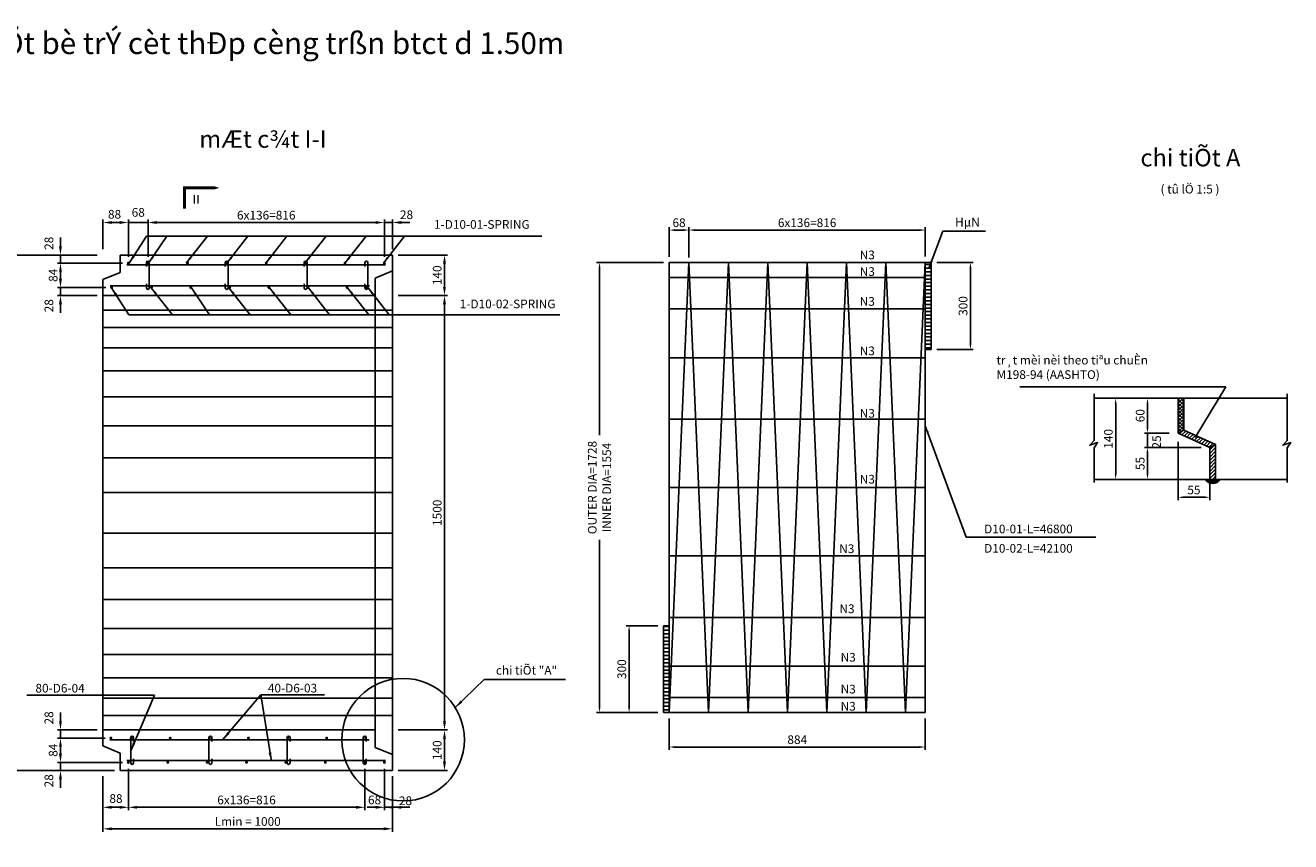
# Model space of a CAD drawing. Extents: x 63 to 719, y -23 to 436.
# Drawn here: x 283 to 719, y 154 to 436 of the extents above; entities that cross this region are included whole.
import ezdxf
from ezdxf.enums import TextEntityAlignment as Align

# ---------------------------------------------------------------- set-up
doc = ezdxf.new("R2010")
doc.units = 0
doc.header["$LTSCALE"] = 10
doc.header["$MEASUREMENT"] = 0
doc.layers.get('0').update_dxf_attribs({"linetype": 'CONTINUOUS'})
doc.layers.get('DEFPOINTS').update_dxf_attribs({"linetype": 'CONTINUOUS'})
for name, color, linetype in [('1', 9, 'CONTINUOUS'), ('3', 3, 'CONTINUOUS'), ('DB', 2, 'CONTINUOUS'), ('TEXT', 3, 'CONTINUOUS')]:
    doc.layers.add(name, color=color, linetype=linetype)
doc.styles.add('VNARIAL', font='VHARIAL.TTF', dxfattribs={"height": 3})
doc.dimstyles.new('D1', dxfattribs={"dimtxt": 3, "dimasz": 2, "dimexe": 1, "dimexo": 2, "dimgap": 1, "dimtad": 1, "dimdec": 0, "dimlfac": 10, "dimzin": 0, "dimtxsty": 'VNARIAL', "dimcen": 0.1, "dimclrd": 9, "dimclre": 9, "dimclrt": 3, "dimazin": 3, "dimtfac": 1, "dimtdec": 0, "dimtofl": 0, "dimtmove": 0, "dimatfit": 3, "dimtolj": 1, "dimtzin": 0})
doc.dimstyles.new('D5', dxfattribs={"dimscale": 0, "dimtxt": 3, "dimasz": 2, "dimexe": 1, "dimexo": 3, "dimgap": 1, "dimtad": 0, "dimdec": 0, "dimlfac": 5, "dimzin": 0, "dimtxsty": 'VNARIAL', "dimcen": 1, "dimclrd": 9, "dimclre": 9, "dimclrt": 3, "dimazin": 3, "dimtfac": 1, "dimtdec": 0, "dimtofl": 0, "dimtmove": 0, "dimatfit": 3, "dimtolj": 1, "dimtzin": 0})
pattern_1 = [(45, (-1064.39875, 424.5204), (-0.61871843, 0.61871843), [])]

# ---------------------------------------------------------------- blocks, each defined once
blk = doc.blocks.new('*D29')
at = {"color": 9, "linetype": 'BYBLOCK'}
for p, q in [((500.92, 228.98), (490.06, 228.98)), ((491.06, 200.98), (491.06, 226.98)), ((500.92, 198.98), (490.06, 198.98))]:
    blk.add_line(p, q, dxfattribs=at)
for points in [[(490.73, 226.98), (491.4, 226.98), (491.06, 228.98)], [(490.73, 200.98), (491.4, 200.98), (491.06, 198.98)]]:
    blk.add_solid(points, dxfattribs=at)
at = {"layer": 'DEFPOINTS', "color": 0, "linetype": 'BYBLOCK'}
for p in [(491.06, 228.98), (502.92, 228.98), (502.92, 198.98)]:
    blk.add_point(p, dxfattribs=at)
at = {"color": 3, "linetype": 'BYBLOCK', "insert": (488.53, 213.98), "char_height": 3, "attachment_point": 5, "rotation": 90, "style": 'VNARIAL'}
blk.add_mtext('\\A1;300', dxfattribs=at)
blk = doc.blocks.new('*D28')
at = {"color": 9, "linetype": 'BYBLOCK'}
for p, q in [((502.92, 354.38), (479.84, 354.38)), ((480.84, 352.38), (480.84, 294.79)), ((480.84, 200.98), (480.84, 258.58)), ((500.92, 198.98), (479.84, 198.98))]:
    blk.add_line(p, q, dxfattribs=at)
for points in [[(480.51, 352.38), (481.18, 352.38), (480.84, 354.38)], [(480.51, 200.98), (481.18, 200.98), (480.84, 198.98)]]:
    blk.add_solid(points, dxfattribs=at)
at = {"layer": 'DEFPOINTS', "color": 0, "linetype": 'BYBLOCK'}
for p in [(504.92, 354.38), (480.84, 198.98), (502.92, 198.98)]:
    blk.add_point(p, dxfattribs=at)
at = {"color": 3, "linetype": 'BYBLOCK', "insert": (480.84, 276.68), "char_height": 3, "attachment_point": 5, "rotation": 90, "style": 'VNARIAL'}
blk.add_mtext('\\A1;OUTER DIA=1728\\PINNER DIA=1554', dxfattribs=at)
blk = doc.blocks.new('*D4')
at = {"color": 8, "linetype": 'BYBLOCK'}
for p, q in [((294.71, 195.98), (294.71, 198.98)), ((307.36, 192.98), (293.71, 192.98)), ((294.71, 190.18), (294.71, 192.98)), ((310.12, 190.18), (293.71, 190.18)), ((294.71, 187.18), (294.71, 184.18))]:
    blk.add_line(p, q, dxfattribs=at)
for points in [[(294.21, 195.98), (295.21, 195.98), (294.71, 192.98)], [(294.21, 187.18), (295.21, 187.18), (294.71, 190.18)]]:
    blk.add_solid(points, dxfattribs=at)
at = {"layer": 'DEFPOINTS', "color": 0, "linetype": 'BYBLOCK'}
for p in [(294.71, 192.98), (309.36, 192.98), (312.12, 190.18)]:
    blk.add_point(p, dxfattribs=at)
at = {"color": 3, "linetype": 'BYBLOCK', "insert": (290.71, 197.15), "char_height": 3, "attachment_point": 5, "rotation": 90, "style": 'VNARIAL'}
blk.add_mtext('\\A1;28', dxfattribs=at)
blk = doc.blocks.new('*D3')
at = {"color": 8, "linetype": 'BYBLOCK'}
for p, q in [((411.36, 342.98), (428.31, 342.98)), ((427.31, 339.98), (427.31, 195.98)), ((411.36, 192.98), (428.31, 192.98))]:
    blk.add_line(p, q, dxfattribs=at)
for points in [[(426.81, 339.98), (427.81, 339.98), (427.31, 342.98)], [(426.81, 195.98), (427.81, 195.98), (427.31, 192.98)]]:
    blk.add_solid(points, dxfattribs=at)
at = {"layer": 'DEFPOINTS', "color": 0, "linetype": 'BYBLOCK'}
for p in [(409.36, 342.98), (409.36, 192.98), (427.31, 192.98)]:
    blk.add_point(p, dxfattribs=at)
at = {"color": 3, "linetype": 'BYBLOCK', "insert": (424.78, 267.98), "char_height": 3, "attachment_point": 5, "rotation": 90, "style": 'VNARIAL'}
blk.add_mtext('\\A1;1500', dxfattribs=at)
blk = doc.blocks.new('*D2')
at = {"color": 8, "linetype": 'BYBLOCK'}
for p, q in [((307.36, 356.98), (276.8, 356.98)), ((277.8, 181.98), (277.8, 353.98)), ((307.36, 178.98), (276.8, 178.98))]:
    blk.add_line(p, q, dxfattribs=at)
for points in [[(277.3, 353.98), (278.3, 353.98), (277.8, 356.98)], [(277.3, 181.98), (278.3, 181.98), (277.8, 178.98)]]:
    blk.add_solid(points, dxfattribs=at)
at = {"layer": 'DEFPOINTS', "color": 0, "linetype": 'BYBLOCK'}
for p in [(277.8, 356.98), (309.36, 356.98), (309.36, 178.98)]:
    blk.add_point(p, dxfattribs=at)
at = {"color": 3, "linetype": 'BYBLOCK', "insert": (275.27, 267.98), "char_height": 3, "attachment_point": 5, "rotation": 90, "style": 'VNARIAL'}
blk.add_mtext('\\A1;1780', dxfattribs=at)
blk = doc.blocks.new('*D8')
at = {"color": 8, "linetype": 'BYBLOCK'}
for p, q in [((294.71, 184.78), (294.71, 187.78)), ((316.16, 181.78), (293.71, 181.78)), ((294.71, 178.98), (294.71, 181.78)), ((313.36, 178.98), (293.71, 178.98)), ((294.71, 175.98), (294.71, 172.98))]:
    blk.add_line(p, q, dxfattribs=at)
for points in [[(294.21, 184.78), (295.21, 184.78), (294.71, 181.78)], [(294.21, 175.98), (295.21, 175.98), (294.71, 178.98)]]:
    blk.add_solid(points, dxfattribs=at)
at = {"layer": 'DEFPOINTS', "color": 0, "linetype": 'BYBLOCK'}
for p in [(294.71, 181.78), (318.16, 181.78), (315.36, 178.98)]:
    blk.add_point(p, dxfattribs=at)
at = {"color": 3, "linetype": 'BYBLOCK', "insert": (290.71, 175.43), "char_height": 3, "attachment_point": 5, "rotation": 90, "style": 'VNARIAL'}
blk.add_mtext('\\A1;28', dxfattribs=at)
blk = doc.blocks.new('*D7')
at = {"color": 8, "linetype": 'BYBLOCK'}
for p, q in [((310.12, 190.18), (293.71, 190.18)), ((294.71, 184.78), (294.71, 187.18)), ((316.16, 181.78), (293.71, 181.78))]:
    blk.add_line(p, q, dxfattribs=at)
for points in [[(294.21, 187.18), (295.21, 187.18), (294.71, 190.18)], [(294.21, 184.78), (295.21, 184.78), (294.71, 181.78)]]:
    blk.add_solid(points, dxfattribs=at)
at = {"layer": 'DEFPOINTS', "color": 0, "linetype": 'BYBLOCK'}
for p in [(294.71, 190.18), (312.12, 190.18), (318.16, 181.78)]:
    blk.add_point(p, dxfattribs=at)
at = {"color": 3, "linetype": 'BYBLOCK', "insert": (292.18, 185.98), "char_height": 3, "attachment_point": 5, "rotation": 90, "style": 'VNARIAL'}
blk.add_mtext('\\A1;84', dxfattribs=at)
blk = doc.blocks.new('*D9')
at = {"color": 8, "linetype": 'BYBLOCK'}
for p, q in [((318.16, 179.58), (318.16, 165.27)), ((399.76, 179.58), (399.76, 165.27)), ((321.16, 166.27), (396.76, 166.27))]:
    blk.add_line(p, q, dxfattribs=at)
for points in [[(321.16, 166.77), (321.16, 165.77), (318.16, 166.27)], [(396.76, 166.77), (396.76, 165.77), (399.76, 166.27)]]:
    blk.add_solid(points, dxfattribs=at)
at = {"layer": 'DEFPOINTS', "color": 0, "linetype": 'BYBLOCK'}
for p in [(318.16, 181.58), (399.76, 181.58), (399.76, 166.27)]:
    blk.add_point(p, dxfattribs=at)
at = {"color": 3, "linetype": 'BYBLOCK', "insert": (358.96, 168.81), "char_height": 3, "attachment_point": 5, "style": 'VNARIAL'}
blk.add_mtext('\\A1;\\fArial|b0|i0|c0|p34;6x136=816', dxfattribs=at)
blk = doc.blocks.new('*D0')
at = {"color": 8, "linetype": 'BYBLOCK'}
for p, q in [((309.36, 176.98), (309.36, 157.84)), ((409.36, 176.98), (409.36, 157.84)), ((312.36, 158.84), (406.36, 158.84))]:
    blk.add_line(p, q, dxfattribs=at)
for points in [[(312.36, 159.34), (312.36, 158.34), (309.36, 158.84)], [(406.36, 159.34), (406.36, 158.34), (409.36, 158.84)]]:
    blk.add_solid(points, dxfattribs=at)
at = {"layer": 'DEFPOINTS', "color": 0, "linetype": 'BYBLOCK'}
for p in [(309.36, 178.98), (409.36, 178.98), (409.36, 158.84)]:
    blk.add_point(p, dxfattribs=at)
at = {"color": 3, "linetype": 'BYBLOCK', "insert": (359.36, 161.38), "char_height": 3, "attachment_point": 5, "style": 'VNARIAL'}
blk.add_mtext('\\A1;Lmin = 1000', dxfattribs=at)
blk = doc.blocks.new('*D6')
at = {"color": 8, "linetype": 'BYBLOCK'}
for p, q in [((318.16, 179.58), (318.16, 165.27)), ((309.36, 176.98), (309.36, 165.27)), ((312.36, 166.27), (315.16, 166.27))]:
    blk.add_line(p, q, dxfattribs=at)
for points in [[(312.36, 166.77), (312.36, 165.77), (309.36, 166.27)], [(315.16, 166.77), (315.16, 165.77), (318.16, 166.27)]]:
    blk.add_solid(points, dxfattribs=at)
at = {"layer": 'DEFPOINTS', "color": 0, "linetype": 'BYBLOCK'}
for p in [(318.16, 181.58), (309.36, 178.98), (318.16, 166.27)]:
    blk.add_point(p, dxfattribs=at)
at = {"color": 3, "linetype": 'BYBLOCK', "insert": (313.88, 169.3), "char_height": 3, "attachment_point": 5, "style": 'VNARIAL'}
blk.add_mtext('\\A1;88', dxfattribs=at)
blk = doc.blocks.new('*D11')
at = {"color": 8, "linetype": 'BYBLOCK'}
for p, q in [((406.56, 179.58), (406.56, 165.27)), ((409.36, 176.98), (409.36, 165.27)), ((403.56, 166.27), (400.56, 166.27)), ((406.56, 166.27), (409.36, 166.27)), ((412.36, 166.27), (415.36, 166.27))]:
    blk.add_line(p, q, dxfattribs=at)
for points in [[(403.56, 166.77), (403.56, 165.77), (406.56, 166.27)], [(412.36, 166.77), (412.36, 165.77), (409.36, 166.27)]]:
    blk.add_solid(points, dxfattribs=at)
at = {"layer": 'DEFPOINTS', "color": 0, "linetype": 'BYBLOCK'}
for p in [(406.56, 181.58), (409.36, 178.98), (409.36, 166.27)]:
    blk.add_point(p, dxfattribs=at)
at = {"color": 3, "linetype": 'BYBLOCK', "insert": (413.85, 168.52), "char_height": 3, "attachment_point": 5, "style": 'VNARIAL'}
blk.add_mtext('\\A1;28', dxfattribs=at)
blk = doc.blocks.new('*D10')
at = {"color": 8, "linetype": 'BYBLOCK'}
for p, q in [((399.76, 179.58), (399.76, 165.27)), ((406.56, 179.58), (406.56, 165.27)), ((396.76, 166.27), (393.76, 166.27)), ((409.56, 166.27), (412.56, 166.27))]:
    blk.add_line(p, q, dxfattribs=at)
for points in [[(396.76, 166.77), (396.76, 165.77), (399.76, 166.27)], [(409.56, 166.77), (409.56, 165.77), (406.56, 166.27)]]:
    blk.add_solid(points, dxfattribs=at)
at = {"layer": 'DEFPOINTS', "color": 0, "linetype": 'BYBLOCK'}
for p in [(399.76, 181.58), (406.56, 181.58), (406.56, 166.27)]:
    blk.add_point(p, dxfattribs=at)
at = {"color": 3, "linetype": 'BYBLOCK', "insert": (403.16, 168.81), "char_height": 3, "attachment_point": 5, "style": 'VNARIAL'}
blk.add_mtext('\\A1;68', dxfattribs=at)
blk = doc.blocks.new('*D12')
at = {"color": 8, "linetype": 'BYBLOCK'}
for p, q in [((411.36, 192.98), (428.31, 192.98)), ((427.31, 189.98), (427.31, 181.98)), ((411.36, 178.98), (428.31, 178.98))]:
    blk.add_line(p, q, dxfattribs=at)
for points in [[(426.81, 189.98), (427.81, 189.98), (427.31, 192.98)], [(426.81, 181.98), (427.81, 181.98), (427.31, 178.98)]]:
    blk.add_solid(points, dxfattribs=at)
at = {"layer": 'DEFPOINTS', "color": 0, "linetype": 'BYBLOCK'}
for p in [(409.36, 192.98), (409.36, 178.98), (427.31, 178.98)]:
    blk.add_point(p, dxfattribs=at)
at = {"color": 3, "linetype": 'BYBLOCK', "insert": (424.78, 185.98), "char_height": 3, "attachment_point": 5, "rotation": 90, "style": 'VNARIAL'}
blk.add_mtext('\\A1;140', dxfattribs=at)
blk = doc.blocks.new('*D1')
at = {"color": 9, "linetype": 'BYBLOCK'}
for p, q in [((504.92, 196.98), (504.92, 186.09)), ((593.32, 196.98), (593.32, 186.09)), ((506.92, 187.09), (591.32, 187.09))]:
    blk.add_line(p, q, dxfattribs=at)
for points in [[(506.92, 187.42), (506.92, 186.75), (504.92, 187.09)], [(591.32, 187.42), (591.32, 186.75), (593.32, 187.09)]]:
    blk.add_solid(points, dxfattribs=at)
at = {"layer": 'DEFPOINTS', "color": 0, "linetype": 'BYBLOCK'}
for p in [(504.92, 198.98), (593.32, 198.98), (593.32, 187.09)]:
    blk.add_point(p, dxfattribs=at)
at = {"color": 3, "linetype": 'BYBLOCK', "insert": (549.12, 189.62), "char_height": 3, "attachment_point": 5, "style": 'VNARIAL'}
blk.add_mtext('\\A1;884', dxfattribs=at)
blk = doc.blocks.new('*D22')
at = {"color": 8, "linetype": 'BYBLOCK'}
for p, q in [((294.71, 348.78), (294.71, 351.78)), ((310.36, 345.78), (293.71, 345.78)), ((294.71, 342.98), (294.71, 345.78)), ((307.36, 342.98), (293.71, 342.98)), ((294.71, 339.98), (294.71, 336.98))]:
    blk.add_line(p, q, dxfattribs=at)
for points in [[(294.21, 348.78), (295.21, 348.78), (294.71, 345.78)], [(294.21, 339.98), (295.21, 339.98), (294.71, 342.98)]]:
    blk.add_solid(points, dxfattribs=at)
at = {"layer": 'DEFPOINTS', "color": 0, "linetype": 'BYBLOCK'}
for p in [(294.71, 345.78), (312.36, 345.78), (309.36, 342.98)]:
    blk.add_point(p, dxfattribs=at)
at = {"color": 3, "linetype": 'BYBLOCK', "insert": (290.71, 339.47), "char_height": 3, "attachment_point": 5, "rotation": 90, "style": 'VNARIAL'}
blk.add_mtext('\\A1;28', dxfattribs=at)
blk = doc.blocks.new('*D21')
at = {"color": 8, "linetype": 'BYBLOCK'}
for p, q in [((316.16, 354.18), (293.71, 354.18)), ((294.71, 348.78), (294.71, 351.18)), ((310.36, 345.78), (293.71, 345.78))]:
    blk.add_line(p, q, dxfattribs=at)
for points in [[(294.21, 351.18), (295.21, 351.18), (294.71, 354.18)], [(294.21, 348.78), (295.21, 348.78), (294.71, 345.78)]]:
    blk.add_solid(points, dxfattribs=at)
at = {"layer": 'DEFPOINTS', "color": 0, "linetype": 'BYBLOCK'}
for p in [(294.71, 354.18), (318.16, 354.18), (312.36, 345.78)]:
    blk.add_point(p, dxfattribs=at)
at = {"color": 3, "linetype": 'BYBLOCK', "insert": (292.18, 349.98), "char_height": 3, "attachment_point": 5, "rotation": 90, "style": 'VNARIAL'}
blk.add_mtext('\\A1;84', dxfattribs=at)
blk = doc.blocks.new('*D20')
at = {"color": 8, "linetype": 'BYBLOCK'}
for p, q in [((294.71, 359.98), (294.71, 362.98)), ((307.36, 356.98), (293.71, 356.98)), ((316.16, 354.18), (293.71, 354.18)), ((294.71, 354.18), (294.71, 356.98)), ((294.71, 351.18), (294.71, 348.18))]:
    blk.add_line(p, q, dxfattribs=at)
for points in [[(294.21, 359.98), (295.21, 359.98), (294.71, 356.98)], [(294.21, 351.18), (295.21, 351.18), (294.71, 354.18)]]:
    blk.add_solid(points, dxfattribs=at)
at = {"layer": 'DEFPOINTS', "color": 0, "linetype": 'BYBLOCK'}
for p in [(294.71, 356.98), (309.36, 356.98), (318.16, 354.18)]:
    blk.add_point(p, dxfattribs=at)
at = {"color": 3, "linetype": 'BYBLOCK', "insert": (290.71, 361.02), "char_height": 3, "attachment_point": 5, "rotation": 90, "style": 'VNARIAL'}
blk.add_mtext('\\A1;28', dxfattribs=at)
blk = doc.blocks.new('*D17')
at = {"color": 8, "linetype": 'BYBLOCK'}
for p, q in [((324.96, 356.38), (324.96, 369.21)), ((327.96, 368.21), (403.56, 368.21)), ((406.56, 356.38), (406.56, 369.21))]:
    blk.add_line(p, q, dxfattribs=at)
for points in [[(327.96, 368.71), (327.96, 367.71), (324.96, 368.21)], [(403.56, 368.71), (403.56, 367.71), (406.56, 368.21)]]:
    blk.add_solid(points, dxfattribs=at)
at = {"layer": 'DEFPOINTS', "color": 0, "linetype": 'BYBLOCK'}
for p in [(406.56, 368.21), (324.96, 354.38), (406.56, 354.38)]:
    blk.add_point(p, dxfattribs=at)
at = {"color": 3, "linetype": 'BYBLOCK', "insert": (365.76, 370.74), "char_height": 3, "attachment_point": 5, "style": 'VNARIAL'}
blk.add_mtext('\\A1;6x136=816', dxfattribs=at)
blk = doc.blocks.new('*D16')
at = {"color": 8, "linetype": 'BYBLOCK'}
for p, q in [((309.36, 358.98), (309.36, 369.21)), ((312.36, 368.21), (315.16, 368.21)), ((318.16, 356.38), (318.16, 369.21))]:
    blk.add_line(p, q, dxfattribs=at)
for points in [[(312.36, 368.71), (312.36, 367.71), (309.36, 368.21)], [(315.16, 368.71), (315.16, 367.71), (318.16, 368.21)]]:
    blk.add_solid(points, dxfattribs=at)
at = {"layer": 'DEFPOINTS', "color": 0, "linetype": 'BYBLOCK'}
for p in [(318.16, 368.21), (309.36, 356.98), (318.16, 354.38)]:
    blk.add_point(p, dxfattribs=at)
at = {"color": 3, "linetype": 'BYBLOCK', "insert": (313.38, 371.05), "char_height": 3, "attachment_point": 5, "style": 'VNARIAL'}
blk.add_mtext('\\A1;88', dxfattribs=at)
blk = doc.blocks.new('*D15')
at = {"color": 8, "linetype": 'BYBLOCK'}
for p, q in [((315.16, 368.21), (312.16, 368.21)), ((318.16, 356.38), (318.16, 369.21)), ((318.16, 368.21), (324.96, 368.21)), ((324.96, 356.38), (324.96, 369.21)), ((327.96, 368.21), (330.96, 368.21))]:
    blk.add_line(p, q, dxfattribs=at)
for points in [[(315.16, 368.71), (315.16, 367.71), (318.16, 368.21)], [(327.96, 368.71), (327.96, 367.71), (324.96, 368.21)]]:
    blk.add_solid(points, dxfattribs=at)
at = {"layer": 'DEFPOINTS', "color": 0, "linetype": 'BYBLOCK'}
for p in [(324.96, 368.21), (318.16, 354.38), (324.96, 354.38)]:
    blk.add_point(p, dxfattribs=at)
at = {"color": 3, "linetype": 'BYBLOCK', "insert": (321.56, 371.7), "char_height": 3, "attachment_point": 5, "style": 'VNARIAL'}
blk.add_mtext('\\A1;68', dxfattribs=at)
blk = doc.blocks.new('*D24')
at = {"color": 8, "linetype": 'BYBLOCK'}
for p, q in [((411.36, 356.98), (428.31, 356.98)), ((427.31, 353.98), (427.31, 345.98)), ((411.36, 342.98), (428.31, 342.98))]:
    blk.add_line(p, q, dxfattribs=at)
for points in [[(426.81, 353.98), (427.81, 353.98), (427.31, 356.98)], [(426.81, 345.98), (427.81, 345.98), (427.31, 342.98)]]:
    blk.add_solid(points, dxfattribs=at)
at = {"layer": 'DEFPOINTS', "color": 0, "linetype": 'BYBLOCK'}
for p in [(409.36, 356.98), (409.36, 342.98), (427.31, 342.98)]:
    blk.add_point(p, dxfattribs=at)
at = {"color": 3, "linetype": 'BYBLOCK', "insert": (424.78, 349.98), "char_height": 3, "attachment_point": 5, "rotation": 90, "style": 'VNARIAL'}
blk.add_mtext('\\A1;140', dxfattribs=at)
blk = doc.blocks.new('*D14')
at = {"color": 8, "linetype": 'BYBLOCK'}
for p, q in [((403.56, 368.21), (400.56, 368.21)), ((406.56, 356.38), (406.56, 369.21)), ((406.56, 368.21), (409.36, 368.21)), ((409.36, 358.98), (409.36, 369.21)), ((412.36, 368.21), (415.36, 368.21))]:
    blk.add_line(p, q, dxfattribs=at)
for points in [[(403.56, 368.71), (403.56, 367.71), (406.56, 368.21)], [(412.36, 368.71), (412.36, 367.71), (409.36, 368.21)]]:
    blk.add_solid(points, dxfattribs=at)
at = {"layer": 'DEFPOINTS', "color": 0, "linetype": 'BYBLOCK'}
for p in [(409.36, 368.21), (406.56, 354.38), (409.36, 356.98)]:
    blk.add_point(p, dxfattribs=at)
at = {"color": 3, "linetype": 'BYBLOCK', "insert": (414.2, 370.88), "char_height": 3, "attachment_point": 5, "style": 'VNARIAL'}
blk.add_mtext('\\A1;28', dxfattribs=at)
blk = doc.blocks.new('*D27')
at = {"color": 9, "linetype": 'BYBLOCK'}
for p, q in [((667.05, 307.5), (658.07, 307.5)), ((659.07, 281.5), (659.07, 305.5)), ((667.05, 279.5), (658.07, 279.5))]:
    blk.add_line(p, q, dxfattribs=at)
for points in [[(658.74, 305.5), (659.4, 305.5), (659.07, 307.5)], [(658.74, 281.5), (659.4, 281.5), (659.07, 279.5)]]:
    blk.add_solid(points, dxfattribs=at)
at = {"layer": 'DEFPOINTS', "color": 0, "linetype": 'BYBLOCK'}
for p in [(659.07, 307.5), (670.05, 307.5), (670.05, 279.5)]:
    blk.add_point(p, dxfattribs=at)
at = {"color": 3, "linetype": 'BYBLOCK', "insert": (656.54, 293.5), "char_height": 3, "attachment_point": 5, "rotation": 90, "style": 'VNARIAL'}
blk.add_mtext('\\A1;140', dxfattribs=at)
blk = doc.blocks.new('*D26')
at = {"color": 9, "linetype": 'BYBLOCK'}
for p, q in [((680.59, 292.5), (680.59, 272.33)), ((691.59, 287.5), (691.59, 272.33)), ((682.59, 273.33), (689.59, 273.33))]:
    blk.add_line(p, q, dxfattribs=at)
for points in [[(682.59, 273.66), (682.59, 273), (680.59, 273.33)], [(689.59, 273.66), (689.59, 273), (691.59, 273.33)]]:
    blk.add_solid(points, dxfattribs=at)
at = {"layer": 'DEFPOINTS', "color": 0, "linetype": 'BYBLOCK'}
for p in [(680.59, 295.5), (691.59, 290.5), (691.59, 273.33)]:
    blk.add_point(p, dxfattribs=at)
at = {"color": 3, "linetype": 'BYBLOCK', "insert": (686.09, 275.85), "char_height": 3, "attachment_point": 5, "style": 'VNARIAL'}
blk.add_mtext('\\A1;55', dxfattribs=at)
blk = doc.blocks.new('*D34')
at = {"color": 9, "linetype": 'BYBLOCK'}
for p, q in [((670.05, 297.5), (670.05, 299.5)), ((670.05, 295.5), (670.05, 290.5)), ((688.59, 290.5), (669.05, 290.5)), ((670.05, 288.5), (670.05, 286.5))]:
    blk.add_line(p, q, dxfattribs=at)
for points in [[(669.72, 297.5), (670.38, 297.5), (670.05, 295.5)], [(669.72, 288.5), (670.38, 288.5), (670.05, 290.5)]]:
    blk.add_solid(points, dxfattribs=at)
at = {"layer": 'DEFPOINTS', "color": 0, "linetype": 'BYBLOCK'}
for p in [(680.59, 295.5), (670.05, 290.5), (691.59, 290.5)]:
    blk.add_point(p, dxfattribs=at)
at = {"color": 3, "linetype": 'BYBLOCK', "insert": (673.2, 292.44), "char_height": 3, "attachment_point": 5, "rotation": 90, "style": 'VNARIAL'}
blk.add_mtext('\\A1;25', dxfattribs=at)
blk = doc.blocks.new('*D25')
at = {"color": 9, "linetype": 'BYBLOCK'}
for p, q in [((670.05, 288.5), (670.05, 281.5)), ((688.59, 279.5), (669.05, 279.5))]:
    blk.add_line(p, q, dxfattribs=at)
for points in [[(669.72, 288.5), (670.38, 288.5), (670.05, 290.5)], [(669.72, 281.5), (670.38, 281.5), (670.05, 279.5)]]:
    blk.add_solid(points, dxfattribs=at)
at = {"layer": 'DEFPOINTS', "color": 0, "linetype": 'BYBLOCK'}
for p in [(691.59, 290.5), (670.05, 279.5), (691.59, 279.5)]:
    blk.add_point(p, dxfattribs=at)
at = {"color": 3, "linetype": 'BYBLOCK', "insert": (667.52, 285), "char_height": 3, "attachment_point": 5, "rotation": 90, "style": 'VNARIAL'}
blk.add_mtext('\\A1;55', dxfattribs=at)
blk = doc.blocks.new('*D30')
at = {"color": 9, "linetype": 'BYBLOCK'}
for p, q in [((513.71, 365.6), (591.33, 365.6)), ((593.33, 356.5), (593.33, 366.6))]:
    blk.add_line(p, q, dxfattribs=at)
for points in [[(513.71, 365.93), (513.71, 365.27), (511.71, 365.6)], [(591.33, 365.93), (591.33, 365.27), (593.33, 365.6)]]:
    blk.add_solid(points, dxfattribs=at)
at = {"layer": 'DEFPOINTS', "color": 0, "linetype": 'BYBLOCK'}
for p in [(593.33, 365.6), (511.71, 354.07), (593.33, 354.5)]:
    blk.add_point(p, dxfattribs=at)
at = {"color": 3, "linetype": 'BYBLOCK', "insert": (552.52, 368.13), "char_height": 3, "attachment_point": 5, "style": 'VNARIAL'}
blk.add_mtext('\\A1;6x136=816', dxfattribs=at)
blk = doc.blocks.new('*D31')
at = {"color": 9, "linetype": 'BYBLOCK'}
for p, q in [((504.92, 356.38), (504.92, 366.6)), ((506.92, 365.6), (509.71, 365.6)), ((511.71, 356.07), (511.71, 366.6))]:
    blk.add_line(p, q, dxfattribs=at)
for points in [[(506.92, 365.93), (506.92, 365.27), (504.92, 365.6)], [(509.71, 365.93), (509.71, 365.27), (511.71, 365.6)]]:
    blk.add_solid(points, dxfattribs=at)
at = {"layer": 'DEFPOINTS', "color": 0, "linetype": 'BYBLOCK'}
for p in [(511.71, 365.6), (504.92, 354.38), (511.71, 354.07)]:
    blk.add_point(p, dxfattribs=at)
at = {"color": 3, "linetype": 'BYBLOCK', "insert": (508.31, 368.13), "char_height": 3, "attachment_point": 5, "style": 'VNARIAL'}
blk.add_mtext('\\A1;68', dxfattribs=at)
blk = doc.blocks.new('*D32')
at = {"color": 9, "linetype": 'BYBLOCK'}
for p, q in [((597.32, 354.38), (609.91, 354.38)), ((608.91, 352.38), (608.91, 326.38)), ((597.32, 324.38), (609.91, 324.38))]:
    blk.add_line(p, q, dxfattribs=at)
for points in [[(608.57, 352.38), (609.24, 352.38), (608.91, 354.38)], [(608.57, 326.38), (609.24, 326.38), (608.91, 324.38)]]:
    blk.add_solid(points, dxfattribs=at)
at = {"layer": 'DEFPOINTS', "color": 0, "linetype": 'BYBLOCK'}
for p in [(595.32, 354.38), (595.32, 324.38), (608.91, 324.38)]:
    blk.add_point(p, dxfattribs=at)
at = {"color": 3, "linetype": 'BYBLOCK', "insert": (606.37, 339.38), "char_height": 3, "attachment_point": 5, "rotation": 90, "style": 'VNARIAL'}
blk.add_mtext('\\A1;300', dxfattribs=at)
blk = doc.blocks.new('*D33')
at = {"color": 9, "linetype": 'BYBLOCK'}
for p, q in [((677.59, 307.5), (669.05, 307.5)), ((670.05, 305.5), (670.05, 297.5)), ((677.59, 295.5), (669.05, 295.5))]:
    blk.add_line(p, q, dxfattribs=at)
for points in [[(669.72, 305.5), (670.38, 305.5), (670.05, 307.5)], [(669.72, 297.5), (670.38, 297.5), (670.05, 295.5)]]:
    blk.add_solid(points, dxfattribs=at)
at = {"layer": 'DEFPOINTS', "color": 0, "linetype": 'BYBLOCK'}
for p in [(680.59, 307.5), (670.05, 295.5), (680.59, 295.5)]:
    blk.add_point(p, dxfattribs=at)
at = {"color": 3, "linetype": 'BYBLOCK', "insert": (667.52, 301.5), "char_height": 3, "attachment_point": 5, "rotation": 90, "style": 'VNARIAL'}
blk.add_mtext('\\A1;60', dxfattribs=at)

msp = doc.modelspace()

# ---------------------------------------------------------------- hatches: boundary and pattern name
h = msp.add_hatch()
h.set_pattern_fill('LINE', color=256, scale=10, style=0)
h.set_pattern_definition([(0, (-66.2448, 684.931), (0, 1.25), [])])
h.paths.add_polyline_path([(595.32, 354.38), (593.32, 354.38), (593.32, 324.38), (595.32, 324.38)])
h = msp.add_hatch()
h.set_pattern_fill('LINE', color=256, scale=10, style=0)
h.set_pattern_definition([(0, (-63.6448, 684.931), (0, 1.25), [])])
h.paths.add_polyline_path([(504.92, 228.98), (502.92, 228.98), (502.92, 198.98), (504.92, 198.98)])
at = {"layer": '1'}
h = msp.add_hatch(dxfattribs=at)
h.set_pattern_fill('ANSI37', color=256, scale=7, style=0)
h.set_pattern_definition([(45, (-1054.2506, 474.10905), (-0.61871843, 0.61871843), []), (135, (-1054.2506, 474.10905), (-0.61871843, -0.61871843), [])])
h.paths.add_polyline_path([(682.59, 307.5), (680.59, 307.5), (680.59, 295.5), (682.59, 296.5)])
h = msp.add_hatch(dxfattribs=at)
h.set_pattern_fill('ANSI31', color=256, scale=7, style=0)
h.set_pattern_definition(pattern_1)
h.paths.add_polyline_path([(691.59, 290.5), (693.59, 291.5), (682.59, 296.5), (680.59, 295.5)])
h = msp.add_hatch(dxfattribs=at)
h.set_pattern_fill('ANSI31', color=256, scale=7, style=0)
h.set_pattern_definition(pattern_1)
h.paths.add_polyline_path([(693.59, 291.5), (691.59, 290.5), (691.59, 279.5), (693.59, 279.5)])
h = msp.add_hatch(dxfattribs=at)
h.set_pattern_fill('ANSI37', color=256, style=0)
h.set_pattern_definition([(45, (-1064.39875, 424.52036), (-0.088388348, 0.088388348), []), (135, (-1064.39875, 424.52036), (-0.088388348, -0.088388348), [])])
h.paths.add_polyline_path([(694.99, 279.5), (693.59, 279.5), (691.59, 279.5), (690.11, 279.5, 0.579921)])

# ---------------------------------------------------------------- linework, layer by layer
for p, q in [((504.92, 354.38), (504.92, 198.98)), ((504.92, 198.98), (511.72, 354.38)), ((504.92, 354.38), (595.32, 354.38)), ((511.72, 354.38), (518.52, 198.98)), ((518.52, 198.98), (525.32, 354.38)), ((525.32, 354.38), (532.12, 198.98)), ((532.12, 198.98), (538.92, 354.38)), ((538.92, 354.38), (545.72, 198.98)), ((545.72, 198.98), (552.52, 354.38)), ((552.52, 354.38), (559.32, 198.98)), ((559.32, 198.98), (566.12, 354.38)), ((566.12, 354.38), (572.92, 198.98)), ((572.92, 198.98), (579.72, 354.38)), ((579.72, 354.38), (586.52, 198.98)), ((586.52, 198.98), (593.32, 354.38)), ((593.32, 354.38), (593.32, 198.98)), ((595.32, 354.38), (595.32, 324.38)), ((317.64, 353.56), (406.99, 353.56)), ((311.84, 346.35), (401.37, 346.35)), ((504.92, 349.2), (593.32, 349.2)), ((504.92, 338.37), (593.32, 338.37)), ((504.92, 321.5), (593.32, 321.5)), ((504.92, 300.25), (593.32, 300.25)), ((504.92, 276.68), (593.32, 276.68)), ((504.92, 253.12), (593.32, 253.12)), ((504.92, 231.86), (593.32, 231.86)), ((502.92, 228.98), (502.92, 198.98)), ((504.92, 214.99), (593.32, 214.99)), ((504.92, 204.16), (593.32, 204.16)), ((502.92, 198.98), (593.32, 198.98)), ((311.78, 189.59), (401.31, 189.59)), ((317.64, 182.41), (406.99, 182.41))]:
    msp.add_line(p, q)
for p, q in [((309.36, 337.98), (409.36, 337.98)), ((309.36, 331.98), (409.36, 331.98)), ((309.36, 324.98), (409.36, 324.98)), ((309.36, 316.98), (409.36, 316.98)), ((309.36, 307.98), (409.36, 307.98)), ((309.36, 297.98), (409.36, 297.98)), ((309.36, 286.98), (409.36, 286.98)), ((309.36, 274.98), (409.36, 274.98)), ((309.36, 260.98), (409.36, 260.98)), ((309.36, 248.98), (409.36, 248.98)), ((309.36, 237.98), (409.36, 237.98)), ((309.36, 227.98), (409.36, 227.98)), ((309.36, 218.98), (409.36, 218.98)), ((309.36, 210.98), (409.36, 210.98)), ((309.36, 203.98), (409.36, 203.98)), ((309.36, 197.98), (409.36, 197.98))]:
    msp.add_line(p, q, dxfattribs=at)
msp.add_lwpolyline([(349.51, 380.15, 0, 3, 0), (345.11, 380.15, 1, 1, 0), (337.54, 380.15, 1, 1, 0), (337.54, 373.01, 1, 1, 0)], format="xyseb", dxfattribs=at)
for points in [[(651.62, 309.09), (651.62, 292.9), (650.11, 291.3), (652.8, 292.23), (651.62, 290.38), (651.62, 278.38)], [(718.32, 309.09), (718.32, 292.9), (716.81, 291.3), (719.5, 292.23), (718.32, 290.38), (718.32, 278.38)]]:
    msp.add_lwpolyline(points, dxfattribs=at)
msp.add_circle((413.02, 189.62), 21.16, dxfattribs=at)
at = {"layer": '3'}
for p, q in [((315.36, 356.98), (409.36, 356.98)), ((315.36, 356.98), (409.36, 356.98)), ((315.36, 350.98), (315.36, 356.98)), ((409.36, 356.98), (409.36, 178.98)), ((309.36, 348.48), (315.36, 350.98)), ((409.36, 351.48), (403.36, 348.98)), ((409.36, 351.48), (403.36, 348.98)), ((409.36, 351.48), (409.36, 351.48)), ((409.36, 351.48), (409.36, 351.48)), ((309.36, 348.54), (309.36, 348.54)), ((309.36, 348.48), (309.36, 187.48)), ((403.36, 348.98), (403.36, 186.98)), ((309.36, 342.98), (403.36, 342.98)), ((593.32, 324.38), (595.32, 324.38)), ((682.59, 307.5), (680.59, 307.5)), ((680.59, 295.5), (682.59, 296.5)), ((693.59, 291.5), (691.59, 290.5)), ((502.92, 228.98), (504.92, 228.98)), ((309.36, 192.98), (403.36, 192.98)), ((309.36, 187.48), (309.36, 187.48)), ((309.36, 187.48), (315.36, 184.98)), ((315.36, 184.98), (315.36, 178.98)), ((409.36, 184.48), (403.36, 186.98)), ((409.36, 184.48), (409.36, 184.48)), ((315.36, 178.98), (409.36, 178.98))]:
    msp.add_line(p, q, dxfattribs=at)
at = {"layer": '3', "const_width": 0.5}
for points in [[(317.91, 354.18, -1), (318.41, 354.18, -1)], [(324.71, 354.18, -1), (325.21, 354.18, -1)], [(338.31, 354.18, -1), (338.81, 354.18, -1)], [(351.91, 354.18, -1), (352.41, 354.18, -1)], [(365.51, 354.18, -1), (366.01, 354.18, -1)], [(379.11, 354.18, -1), (379.61, 354.18, -1)], [(392.71, 354.18, -1), (393.21, 354.18, -1)], [(406.31, 354.18, -1), (406.81, 354.18, -1)], [(312.11, 345.78, -1), (312.61, 345.78, -1)], [(325.91, 345.78, -1), (326.41, 345.78, -1)], [(339.41, 345.78, -1), (339.91, 345.78, -1)], [(352.91, 345.78, -1), (353.41, 345.78, -1)], [(366.41, 345.78, -1), (366.91, 345.78, -1)], [(379.91, 345.78, -1), (380.41, 345.78, -1)], [(393.41, 345.78, -1), (393.91, 345.78, -1)], [(400.11, 345.73, -1), (400.61, 345.73, -1)], [(311.87, 190.18, 1), (312.37, 190.18, 1)], [(318.87, 190.18, 1), (319.37, 190.18, 1)], [(332.37, 190.18, 1), (332.87, 190.18, 1)], [(345.87, 190.18, 1), (346.37, 190.18, 1)], [(359.37, 190.18, 1), (359.87, 190.18, 1)], [(372.87, 190.18, 1), (373.37, 190.18, 1)], [(386.37, 190.18, 1), (386.87, 190.18, 1)], [(399.87, 190.18, 1), (400.37, 190.18, 1)], [(317.91, 181.78, 1), (318.41, 181.78, 1)], [(331.51, 181.78, 1), (332.01, 181.78, 1)], [(345.11, 181.78, 1), (345.61, 181.78, 1)], [(358.71, 181.78, 1), (359.21, 181.78, 1)], [(372.31, 181.78, 1), (372.81, 181.78, 1)], [(385.91, 181.78, 1), (386.41, 181.78, 1)], [(399.51, 181.78, 1), (400.01, 181.78, 1)], [(406.31, 181.78, 1), (406.81, 181.78, 1)]]:
    msp.add_lwpolyline(points, format="xyb", close=True, dxfattribs=at)
at = {"layer": 'DB'}
for points in [[(324.37, 352.97), (324.37, 354.38, -1), (325.37, 354.38), (325.37, 345.61, -1), (324.37, 345.61), (324.37, 347.03)], [(351.61, 352.97), (351.61, 354.38, -1), (352.61, 354.38), (352.61, 345.61, -1), (351.61, 345.61), (351.61, 347.03)], [(378.85, 352.97), (378.85, 354.38, -1), (379.85, 354.38), (379.85, 345.61, -1), (378.85, 345.61), (378.85, 347.03)], [(399.86, 352.97), (399.86, 354.38, -1), (400.86, 354.38), (400.86, 345.61, -1), (399.86, 345.61), (399.86, 347.03)], [(319.97, 183), (319.97, 181.58, -1), (318.97, 181.58), (318.97, 190.35, -1), (319.97, 190.35), (319.97, 188.94)], [(346.97, 183), (346.97, 181.58, -1), (345.97, 181.58), (345.97, 190.35, -1), (346.97, 190.35), (346.97, 188.94)], [(373.97, 183), (373.97, 181.58, -1), (372.97, 181.58), (372.97, 190.35, -1), (373.97, 190.35), (373.97, 188.94)], [(400.28, 183), (400.28, 181.58, -1), (399.28, 181.58), (399.28, 190.35, -1), (400.28, 190.35), (400.28, 188.94)]]:
    msp.add_lwpolyline(points, format="xyb", dxfattribs=at)
at = {"layer": 'TEXT'}
for p, q in [((680.59, 307.5), (651.62, 307.5)), ((680.59, 307.5), (680.59, 295.5)), ((718.32, 307.5), (682.59, 307.5)), ((682.59, 296.5), (682.59, 307.5)), ((680.59, 295.5), (691.59, 290.5)), ((693.59, 291.5), (682.59, 296.5)), ((691.59, 290.5), (691.59, 279.5)), ((693.59, 279.5), (693.59, 291.5)), ((691.59, 279.5), (651.62, 279.5)), ((693.59, 279.5), (691.59, 279.5)), ((718.32, 279.5), (693.59, 279.5))]:
    msp.add_line(p, q, dxfattribs=at)
msp.add_arc((692.55, 280.9), 2.81, 209.7793, 330.2207, dxfattribs=at)

# ---------------------------------------------------------------- texts
at = {"color": 3, "insert": (617.92, 317.8), "char_height": 3, "attachment_point": 4, "style": 'VNARIAL'}
msp.add_mtext('tr¸t mèi nèi theo tiªu chuÈn\\PM198-94 (AASHTO)', dxfattribs=at)
at = {"layer": '3', "style": 'VNARIAL'}
for s, p in [('1-D10-02-SPRING', (449.1, 338.58)), ('80-D6-04', (294.57, 205.9)), ('40-D6-03', (374.83, 205.93))]:
    msp.add_text(s, height=3, dxfattribs=at).set_placement(p, align=Align.CENTER)
at = {"layer": '3', "insert": (445.06, 213.58), "char_height": 3, "attachment_point": 4, "style": 'VNARIAL'}
msp.add_mtext('\\A1;chi tiÕt "A"', dxfattribs=at)
at = {"layer": 'TEXT', "style": 'VNARIAL'}
for s, height, p in [('%%uchi tiÕt bè trÝ cèt thÐp cèng trßn btct d 1.50m', 7.5, (359.94, 426.37)), ('%%umÆt c¾t I-I', 6, (364.63, 394.01)), ('%%uchi tiÕt A', 6, (684.87, 387.59)), ('( tû lÖ 1:5 )', 3, (684.73, 378.22)), ('1-D10-01-SPRING', 3, (440.21, 366.04)), ('HµN', 3, (607.88, 366.82)), ('N3', 3, (573.3, 355.51)), ('N3', 3, (573.3, 349.76)), ('N3', 3, (573.3, 339.45)), ('N3', 3, (573.3, 322.38)), ('N3', 3, (573.3, 300.82)), ('N3', 3, (573.3, 278.05)), ('D10-01-L=46800', 3, (628.94, 260.88)), ('N3', 3, (566.22, 254.06)), ('D10-02-L=42100', 3, (628.94, 254.19)), ('N3', 3, (566.3, 233.32)), ('N3', 3, (566.71, 216.57)), ('N3', 3, (566.71, 205.59)), ('N3', 3, (566.71, 199.65))]:
    msp.add_text(s, height=height, dxfattribs=at).set_placement(p, align=Align.CENTER)
at = {"layer": 'TEXT', "style": 'VNARIAL', "width": 1.1}
msp.add_text('II', height=3, dxfattribs=at).set_placement((341.57, 374.71), align=Align.CENTER)

# ---------------------------------------------------------------- dimensions: what is measured, and where the dimension line sits
for base, p1, p2, dimstyle, override, picture, middle in [((511.71, 365.6), (504.92, 354.38), (511.71, 354.07), 'D1', {"dimscale": 1}, '*D31', (508.31, 368.13)), ((691.59, 273.33), (680.59, 295.5), (691.59, 290.5), 'D5', {"dimscale": 1, "dimtad": 1}, '*D26', (686.09, 275.85)), ((593.32, 187.09), (504.92, 198.98), (593.32, 198.98), 'D1', {"dimscale": 1}, '*D1', (549.12, 189.62))]:
    dim = msp.add_linear_dim(base=base, p1=p1, p2=p2, dimstyle=dimstyle, override=override)
    dim.commit()
    dim.dimension.update_dxf_attribs({"geometry": picture, "text_midpoint": middle})
dim = msp.add_linear_dim(base=(593.33, 365.6), p1=(511.71, 354.07), p2=(593.33, 354.5), text='6x136=<>', dimstyle='D1', override={"dimscale": 1, "dimse1": 1})
dim.commit()
dim.dimension.update_dxf_attribs({"geometry": '*D30', "text_midpoint": (552.52, 368.13)})
dim = msp.add_linear_dim(base=(480.84, 198.98), p1=(504.92, 354.38), p2=(502.92, 198.98), angle=90, text='OUTER DIA=1728\\PINNER DIA=<>', dimstyle='D1', override={"dimscale": 1})
dim.commit()
dim.dimension.update_dxf_attribs({"geometry": '*D28', "text_midpoint": (480.84, 276.68), "dimtype": 160})
for base, p1, p2, dimstyle, override, picture, middle in [((608.91, 324.38), (595.32, 354.38), (595.32, 324.38), 'D1', {"dimscale": 1}, '*D32', (606.37, 339.38)), ((659.07, 307.5), (670.05, 279.5), (670.05, 307.5), 'D5', {"dimscale": 1, "dimtad": 1}, '*D27', (656.54, 293.5)), ((670.05, 295.5), (680.59, 307.5), (680.59, 295.5), 'D5', {"dimscale": 1, "dimtad": 1}, '*D33', (667.52, 301.5)), ((670.05, 279.5), (691.59, 290.5), (691.59, 279.5), 'D5', {"dimscale": 1, "dimtad": 1, "dimse1": 1}, '*D25', (667.52, 285)), ((491.06, 228.98), (502.92, 198.98), (502.92, 228.98), 'D1', {"dimscale": 1}, '*D29', (488.53, 213.98))]:
    dim = msp.add_linear_dim(base=base, p1=p1, p2=p2, angle=90, dimstyle=dimstyle, override=override)
    dim.commit()
    dim.dimension.update_dxf_attribs({"geometry": picture, "text_midpoint": middle})
dim = msp.add_linear_dim(base=(670.05, 290.5), p1=(680.59, 295.5), p2=(691.59, 290.5), angle=90, dimstyle='D5', override={"dimscale": 1, "dimtad": 1, "dimse1": 1})
dim.commit()
dim.dimension.update_dxf_attribs({"geometry": '*D34', "text_midpoint": (673.2, 292.44), "dimtype": 160})
at = {"layer": '3'}
for base, p1, p2, picture, middle in [((318.16, 368.21), (309.36, 356.98), (318.16, 354.38), '*D16', (313.38, 371.05)), ((324.96, 368.21), (318.16, 354.38), (324.96, 354.38), '*D15', (321.56, 371.7)), ((409.36, 368.21), (406.56, 354.38), (409.36, 356.98), '*D14', (414.2, 370.88)), ((318.16, 166.27), (309.36, 178.98), (318.16, 181.58), '*D6', (313.88, 169.3)), ((409.36, 166.27), (406.56, 181.58), (409.36, 178.98), '*D11', (413.85, 168.52))]:
    dim = msp.add_linear_dim(base=base, p1=p1, p2=p2, dimstyle='D1', override={"dimasz": 3, "dimclrd": 8, "dimclre": 8}, dxfattribs=at)
    dim.commit()
    dim.dimension.update_dxf_attribs({"geometry": picture, "text_midpoint": middle, "dimtype": 160})
for base, p1, p2, text, picture, middle in [((406.56, 368.21), (324.96, 354.38), (406.56, 354.38), '6x136=<>', '*D17', (365.76, 370.74)), ((399.76, 166.27), (318.16, 181.58), (399.76, 181.58), '\\fArial|b0|i0|c0|p34;6x136=<>', '*D9', (358.96, 168.81)), ((409.36, 158.84), (309.36, 178.98), (409.36, 178.98), 'Lmin = <>', '*D0', (359.36, 161.38))]:
    dim = msp.add_linear_dim(base=base, p1=p1, p2=p2, text=text, dimstyle='D1', override={"dimasz": 3, "dimclrd": 8, "dimclre": 8}, dxfattribs=at)
    dim.commit()
    dim.dimension.update_dxf_attribs({"geometry": picture, "text_midpoint": middle})
for base, p1, p2, picture, middle in [((294.71, 356.98), (318.16, 354.18), (309.36, 356.98), '*D20', (290.71, 361.02)), ((294.71, 345.78), (309.36, 342.98), (312.36, 345.78), '*D22', (290.71, 339.47)), ((294.71, 192.98), (312.12, 190.18), (309.36, 192.98), '*D4', (290.71, 197.15)), ((294.71, 181.78), (315.36, 178.98), (318.16, 181.78), '*D8', (290.71, 175.43))]:
    dim = msp.add_linear_dim(base=base, p1=p1, p2=p2, angle=90, dimstyle='D1', override={"dimasz": 3, "dimclrd": 8, "dimclre": 8}, dxfattribs=at)
    dim.commit()
    dim.dimension.update_dxf_attribs({"geometry": picture, "text_midpoint": middle, "dimtype": 160})
for base, p1, p2, picture, middle in [((277.8, 356.98), (309.36, 178.98), (309.36, 356.98), '*D2', (275.27, 267.98)), ((294.71, 354.18), (312.36, 345.78), (318.16, 354.18), '*D21', (292.18, 349.98)), ((427.31, 342.98), (409.36, 356.98), (409.36, 342.98), '*D24', (424.78, 349.98)), ((427.31, 192.98), (409.36, 342.98), (409.36, 192.98), '*D3', (424.78, 267.98)), ((427.31, 178.98), (409.36, 192.98), (409.36, 178.98), '*D12', (424.78, 185.98)), ((294.71, 190.18), (318.16, 181.78), (312.12, 190.18), '*D7', (292.18, 185.98))]:
    dim = msp.add_linear_dim(base=base, p1=p1, p2=p2, angle=90, dimstyle='D1', override={"dimasz": 3, "dimclrd": 8, "dimclre": 8}, dxfattribs=at)
    dim.commit()
    dim.dimension.update_dxf_attribs({"geometry": picture, "text_midpoint": middle})
dim = msp.add_linear_dim(base=(406.56, 166.27), p1=(399.76, 181.58), p2=(406.56, 181.58), dimstyle='D1', override={"dimasz": 3, "dimclrd": 8, "dimclre": 8}, dxfattribs=at)
dim.commit()
dim.dimension.update_dxf_attribs({"geometry": '*D10', "text_midpoint": (403.16, 168.81)})

# ---------------------------------------------------------------- leaders
for points in [[(594.69, 352.67), (599.4, 365.23), (614.17, 365.23)], [(593.32, 298.04), (607.41, 259.51), (652.18, 259.51)]]:
    msp.add_leader(points, dimstyle='D1', override={"dimscale": 1, "dimasz": 2.5})
at = {"color": 9, "annotation_type": 0, "has_hookline": 1, "hookline_direction": 1, "text_width": 68.1}
msp.add_leader([(686.54, 293.94), (697.09, 311.5), (695.09, 311.5)], dimstyle='D1', override={"dimscale": 1}, dxfattribs=at)
at = {"layer": '3', "color": 1}
for points in [[(318.41, 354.14), (324.4, 363.52), (460.95, 363.52)], [(312.31, 345.68), (318.3, 336.31), (467.09, 336.31)]]:
    msp.add_leader(points, dimstyle='D1', override={"dimasz": 3, "dimclrd": 8, "dimclre": 8}, dxfattribs=at)
at = {"layer": '3', "color": 8}
for points, override in [([(325.15, 354.15), (331.45, 363.5)], {"dimscale": 1, "dimasz": 2.5}), ([(338.15, 354.15), (345.45, 363.5)], {"dimscale": 1, "dimasz": 2.5}), ([(352.15, 354.15), (359.45, 363.5)], {"dimscale": 1, "dimasz": 2.5}), ([(365.58, 354.15), (372.88, 363.5)], {"dimscale": 1, "dimasz": 2.5}), ([(379.12, 354.15), (386.42, 363.5)], {"dimscale": 1, "dimasz": 2.5}), ([(392.95, 354.15), (400.25, 363.5)], {"dimscale": 1, "dimasz": 2.5}), ([(406.21, 354.17), (413.52, 363.52)], {"dimscale": 1, "dimasz": 2.5}), ([(326.08, 345.65), (333.38, 336.31)], {"dimscale": 1, "dimasz": 2.5}), ([(339.9, 345.67), (346.21, 336.32)], {"dimscale": 1, "dimasz": 2.5}), ([(352.9, 345.67), (360.21, 336.32)], {"dimscale": 1, "dimasz": 2.5}), ([(366.9, 345.67), (374.21, 336.32)], {"dimscale": 1, "dimasz": 2.5}), ([(380.33, 345.67), (387.63, 336.32)], {"dimscale": 1, "dimasz": 2.5}), ([(393.87, 345.67), (401.18, 336.32)], {"dimscale": 1, "dimasz": 2.5}), ([(400.9, 345.67), (408.21, 336.32)], {"dimscale": 1, "dimasz": 2.5}), ([(318.97, 185.79), (327.16, 205.05), (283.12, 205.05)], {"dimasz": 3, "dimclrd": 8, "dimclre": 8}), ([(350.78, 189.65), (363.84, 205.09), (385.88, 205.09)], {"dimasz": 3, "dimclrd": 8, "dimclre": 8}), ([(367.54, 182.21), (363.84, 205.09)], {"dimasz": 3, "dimclrd": 8, "dimclre": 8})]:
    msp.add_leader(points, dimstyle='D1', override=override, dxfattribs=at)
at = {"layer": '3', "color": 8, "annotation_type": 0, "has_hookline": 1, "hookline_direction": 0, "text_width": 23.99}
msp.add_leader([(431.03, 200.72), (441.06, 210.43), (444.06, 210.43)], dimstyle='D1', override={"dimasz": 3, "dimclrd": 8, "dimclre": 8}, dxfattribs=at)

doc.saveas('drawing.dxf')
